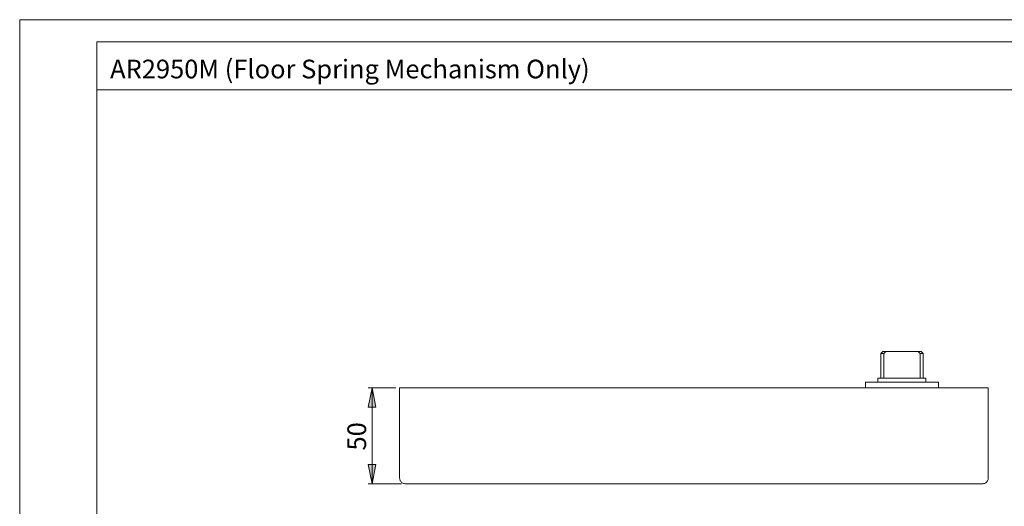
# Model space of a CAD drawing. Units: inches. Extents: x 0 to 420, y 0 to 297.
# Drawn here: x 0 to 257, y 170 to 297 of the extents above; entities that cross this region are included whole.
import ezdxf

# ---------------------------------------------------------------- set-up
doc = ezdxf.new("R2010")
doc.units = ezdxf.units.IN
doc.header["$MEASUREMENT"] = 0
doc.layers.add('Layer 1', color=7, linetype='Continuous')

# ---------------------------------------------------------------- blocks, each defined once
blk = doc.blocks.new('block 5')
at = {"layer": 'Layer 1'}
h = blk.add_hatch(color=7, dxfattribs=at)
h.dxf.hatch_style = 2
h.paths.add_polyline_path([(83.43, 73.11), (82.43, 78.11), (84.43, 78.11)])
h.paths.add_polyline_path([(83.43, 112.11), (84.43, 107.11), (82.43, 107.11)])
h.paths.add_polyline_path([(91.89, 175.98), (90.89, 180.98), (92.89, 180.98)])
h.paths.add_polyline_path([(91.89, 200.98), (92.89, 195.98), (90.89, 195.98)])
h.paths.add_polyline_path([(276.56, 175.98), (275.56, 180.98), (277.56, 180.98)])
h.paths.add_polyline_path([(276.56, 210.48), (277.56, 205.48), (275.56, 205.48)])
at = {"layer": 'Layer 1', "color": 7, "lineweight": 9}
for points in [[(225.1, 210.48), (224.6, 209.98)], [(225.34, 209.98), (224.6, 209.98)], [(224.6, 209.98), (224.6, 203.48)], [(225.1, 210.48), (225.93, 210.48)], [(225.93, 210.48), (225.6, 210.2), (225.34, 209.98)], [(225.34, 209.98), (225.34, 203.48)], [(225.93, 210.48), (234.28, 210.48)], [(234.86, 209.98), (234.54, 210.26), (234.28, 210.48)], [(234.28, 210.48), (235.1, 210.48)], [(235.6, 209.98), (234.86, 209.98)], [(234.86, 209.98), (234.86, 203.48)], [(235.6, 209.98), (235.1, 210.48)], [(235.6, 203.48), (235.6, 209.98)], [(223.85, 203.48), (230.1, 203.48)], [(223.85, 203.48), (223.85, 202.48)], [(230.1, 203.48), (236.35, 203.48)], [(236.35, 202.48), (236.35, 203.48)], [(91.89, 200.98), (92.89, 195.98), (90.89, 195.98), (91.89, 200.98)], [(98.1, 200.98), (90.89, 200.98)], [(91.89, 200.98), (92.89, 195.98), (90.89, 195.98)], [(91.89, 200.98), (91.89, 175.98)], [(99.1, 200.98), (252.6, 200.98)], [(99.1, 200.98), (99.1, 177.48)], [(220.6, 202.48), (230.1, 202.48)], [(220.6, 202.48), (220.6, 200.98)], [(230.1, 202.48), (239.6, 202.48)], [(239.6, 200.98), (239.6, 202.48)], [(252.6, 200.98), (252.6, 177.48)], [(91.89, 175.98), (90.89, 180.98), (92.89, 180.98), (91.89, 175.98)], [(91.89, 175.98), (90.89, 180.98), (92.89, 180.98)], [(99.1, 177.48), (99.11, 177.3), (99.14, 177.12), (99.2, 176.95), (99.27, 176.79), (99.37, 176.63), (99.48, 176.49), (99.61, 176.36), (99.75, 176.25), (99.9, 176.16), (100.07, 176.08), (100.24, 176.03), (100.42, 175.99), (100.6, 175.98)], [(251.1, 175.98), (251.28, 175.99), (251.46, 176.03), (251.63, 176.08), (251.8, 176.16), (251.95, 176.25), (252.1, 176.36), (252.22, 176.49), (252.34, 176.63), (252.43, 176.79), (252.5, 176.95), (252.56, 177.12), (252.59, 177.3), (252.6, 177.48)], [(99.6, 175.98), (90.89, 175.98)], [(251.1, 175.98), (100.6, 175.98)]]:
    blk.add_lwpolyline(points, dxfattribs=at)
at = {"layer": 'Layer 1', "color": 7, "insert": (90.35, 184.66), "char_height": 4.8704, "attachment_point": 7, "rotation": 90}
blk.add_mtext('\\fArial|b0|i0|c0|p34;\\W1.00024;50', dxfattribs=at)

msp = doc.modelspace()

# ---------------------------------------------------------------- linework, layer by layer
at = {"layer": 'Layer 1', "color": 7, "lineweight": 9}
for points in [[(420, 0), (0, 0), (0, 297), (420, 297), (420, 0)], [(20.1, 291.2), (20.1, 6)], [(414.62, 291.2), (20.1, 291.2)], [(20.1, 278.7), (414.62, 278.7)]]:
    msp.add_lwpolyline(points, dxfattribs=at)

# ---------------------------------------------------------------- block references
at = {"layer": 'Layer 1'}
msp.add_blockref('block 5', (0, 0), dxfattribs=at)

# ---------------------------------------------------------------- texts
at = {"layer": 'Layer 1', "color": 7, "insert": (23.58, 281.7), "char_height": 4.8704, "attachment_point": 7}
msp.add_mtext('\\fArial|b0|i0|c0|p34;\\W1.00032;AR2950M (Floor Spring Mechanism Only)', dxfattribs=at)

doc.saveas('drawing.dxf')
